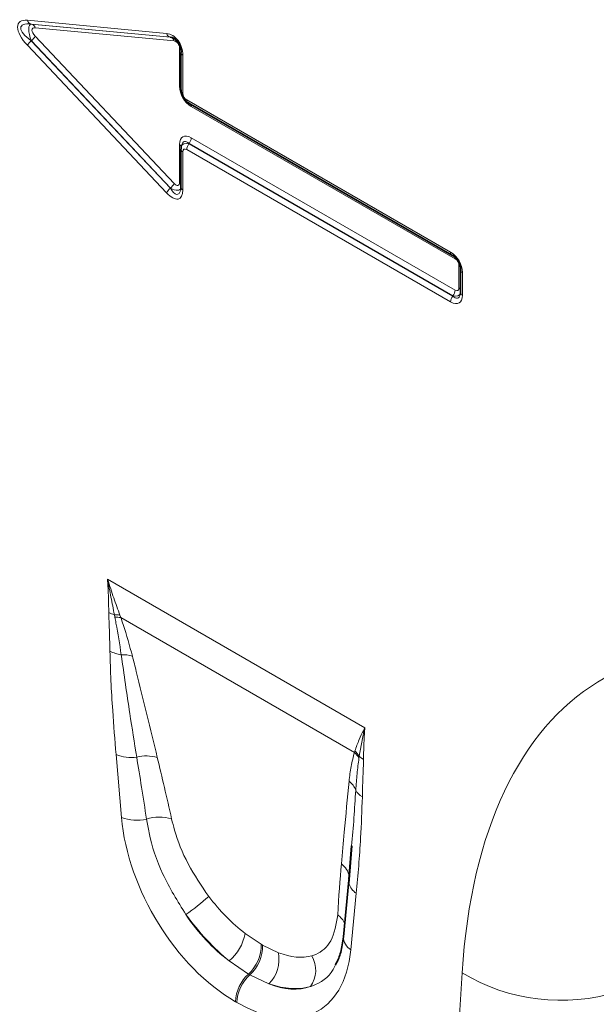
# Model space of a CAD drawing. Units: millimetres. Extents: x 15 to 416, y 5 to 292.
# Drawn here: x 331 to 340, y 229 to 245 of the extents above; entities that cross this region are included whole.
import ezdxf

# ---------------------------------------------------------------- set-up
doc = ezdxf.new("R2010")
doc.units = ezdxf.units.MM

msp = doc.modelspace()

# ---------------------------------------------------------------- linework, layer by layer
at = {"color": 8, "linetype": 'Continuous', "lineweight": 18}
for p, q in [((331.1752, 244.588), (333.3325, 244.3844)), ((333.3902, 244.3261), (331.2329, 244.5298)), ((331.2329, 244.5298), (331.2383, 244.5291)), ((331.2383, 244.5291), (333.391, 244.3259)), ((333.4487, 244.2676), (331.296, 244.4708)), ((331.2329, 244.2715), (333.3902, 241.9844)), ((331.2383, 244.2708), (331.2329, 244.2715)), ((333.391, 241.9886), (331.2383, 244.2708)), ((331.296, 244.3417), (333.4487, 242.0594)), ((333.391, 244.3259), (333.3902, 244.3261)), ((333.3325, 241.9135), (331.1752, 244.2006)), ((333.5327, 243.5679), (333.5327, 244.1545)), ((333.5845, 244.0452), (333.5845, 243.4578)), ((333.6451, 243.3528), (337.7326, 240.9932)), ((337.802, 240.8933), (333.7145, 243.2529)), ((333.7145, 242.7672), (337.802, 240.4076)), ((333.5327, 242.0755), (333.5327, 242.6622)), ((337.7326, 240.2245), (333.6451, 242.5842)), ((333.6802, 242.6774), (333.6794, 242.674)), ((333.6794, 242.674), (337.7668, 240.3143)), ((337.7677, 240.3178), (333.6802, 242.6774)), ((333.5845, 242.5492), (333.5845, 241.9618)), ((333.3902, 241.9844), (333.391, 241.9886)), ((337.8626, 240.4426), (337.8626, 240.7883)), ((337.9144, 240.6782), (337.9144, 240.3295)), ((337.7668, 240.3143), (337.7677, 240.3178)), ((332.4161, 235.9269), (336.4037, 233.6249)), ((332.5305, 235.3382), (332.5233, 235.3757)), ((332.6083, 235.3697), (332.6218, 235.3331)), ((336.2424, 233.243), (332.6218, 235.3331)), ((332.6331, 232.237), (332.549, 233.2099)), ((336.2424, 233.243), (336.2504, 233.2671)), ((336.3172, 233.1855), (336.313, 233.1545)), ((336.2708, 231.0614), (336.1867, 230.1856)), ((334.5498, 230.4375), (334.7988, 230.2702)), ((334.7988, 230.2702), (334.8202, 230.2579)), ((334.8202, 230.2579), (335.0645, 230.1404)), ((334.5998, 229.8094), (334.3007, 230.013)), ((334.6211, 229.7971), (334.5998, 229.8094)), ((334.9179, 229.6567), (334.6211, 229.7971)), ((337.8472, 228.8058), (337.9112, 229.8259)), ((334.4206, 229.3689), (334.3992, 229.3812))]:
    msp.add_line(p, q, dxfattribs=at)
at = {"color": 7, "linetype": 'Continuous', "lineweight": 35}
for p, q in [((333.5552, 244.086), (333.5552, 243.4986)), ((333.6658, 243.307), (337.7533, 240.9474)), ((333.5552, 242.59), (333.5552, 242.0026)), ((333.5651, 242.6527), (333.5601, 242.6324)), ((337.8851, 240.719), (337.8851, 240.3704)), ((336.1996, 231.7956), (336.1567, 231.2727)), ((336.2019, 231.7955), (336.1582, 231.2138)), ((336.1555, 231.2629), (336.0713, 230.3872))]:
    msp.add_line(p, q, dxfattribs=at)
at = {"color": 7, "linetype": 'Continuous', "lineweight": 35, "flags": 128}
for points in [[(333.5581, 244.1), (333.5558, 244.0927), (333.5552, 244.086)], [(333.5552, 242.59), (333.5558, 242.5967), (333.5581, 242.604)], [(337.7668, 240.943), (337.7594, 240.9446), (337.7533, 240.9474)], [(337.8881, 240.733), (337.8858, 240.7257), (337.8851, 240.719)], [(336.1584, 231.3213), (336.1591, 231.3054), (336.1567, 231.2727)]]:
    msp.add_lwpolyline(points, dxfattribs=at)
at = {"color": 8, "linetype": 'Continuous', "lineweight": 18}
for centre, radius, start, end in [((331.2505, 244.6049), 0.0772, 192.61802, 256.78933), ((331.2207, 244.4539), 0.0772, 12.61802, 76.78933), ((331.3858, 244.0881), 0.2387, 129.82804, 151.89272), ((331.0854, 244.4541), 0.2387, 309.82804, 331.89272), ((333.4078, 244.4013), 0.0772, 192.61802, 256.78933), ((333.3734, 244.2507), 0.0772, 12.61802, 76.78933), ((333.499, 244.0934), 0.0698, 39.01602, 61.12102), ((333.6056, 244.0913), 0.0507, 185.93075, 245.38939), ((333.5017, 243.5102), 0.0654, 35.21489, 61.76956), ((333.6056, 243.5039), 0.0507, 185.93075, 245.38939), ((333.6955, 243.3481), 0.0507, 174.61487, 234.07295), ((333.6491, 243.2549), 0.0654, 358.23284, 24.7995), ((333.5616, 242.7742), 0.1531, 320.79731, 357.39662), ((333.5075, 242.6114), 0.0567, 21.73785, 63.59002), ((333.603, 242.5934), 0.0479, 184.05018, 247.26996), ((333.798, 242.5772), 0.1531, 140.79731, 177.39662), ((333.5431, 241.801), 0.2387, 129.82804, 151.89272), ((333.2381, 242.1719), 0.2387, 309.82804, 331.89272), ((333.5017, 242.0179), 0.0654, 35.21489, 61.76956), ((333.603, 242.006), 0.0479, 184.05018, 247.26996), ((337.783, 240.9884), 0.0507, 174.61487, 234.07295), ((337.7313, 240.8946), 0.0707, 358.95792, 19.60784), ((337.8284, 240.7265), 0.0706, 40.40133, 61.04475), ((337.9355, 240.7243), 0.0507, 185.93075, 245.38939), ((337.8854, 240.2176), 0.1531, 140.79731, 177.39662), ((337.6491, 240.4145), 0.1531, 320.79731, 357.39662), ((337.8317, 240.3849), 0.0654, 35.21489, 61.76956), ((337.9329, 240.3737), 0.0479, 184.05018, 247.26996), ((332.656, 235.8093), 0.4534, 241.12716, 252.98899), ((332.5374, 234.9721), 0.4038, 79.88819, 92.00084), ((332.5536, 234.9302), 0.4086, 80.38292, 93.23844), ((332.6976, 235.2722), 0.5199, 242.15704, 262.51643), ((332.6553, 234.2867), 0.4707, 71.65524, 93.10128), ((332.7837, 233.7949), 0.6303, 248.13626, 277.81623), ((333.0168, 232.6109), 0.5786, 72.74568, 104.75546), ((335.9779, 232.9593), 0.3879, 30.22811, 47.0021), ((335.9855, 232.982), 0.3892, 31.52077, 47.09965), ((336.5375, 233.4003), 0.3077, 224.28049, 239.80499), ((335.9728, 232.5476), 0.3107, 21.11865, 53.22379), ((336.488, 232.778), 0.2546, 207.73942, 241.11879), ((332.874, 232.8538), 0.6621, 248.66191, 282.9308), ((333.2218, 231.6363), 0.606, 71.92682, 109.23436), ((335.8858, 231.2905), 0.2743, 6.44657, 55.50499), ((336.4073, 231.28), 0.2578, 194.85179, 238.01514), ((331.2727, 234.0277), 4.055, 305.57811, 311.97219), ((335.8206, 230.4914), 0.2861, 19.35735, 55.38862), ((333.8344, 230.5721), 0.7279, 309.82956, 349.3463), ((336.3041, 230.3866), 0.2328, 179.8617, 239.698), ((334.191, 230.2594), 0.608, 312.25398, 1.01592), ((334.2123, 230.2471), 0.608, 312.25398, 1.01592), ((334.5346, 230.037), 0.5399, 315.2233, 11.03779), ((335.2081, 229.8677), 0.4344, 324.51751, 31.03576), ((335.0251, 229.3492), 0.6267, 132.74047, 177.07365), ((335.0464, 229.3369), 0.6267, 132.74047, 177.07365), ((339.4437, 232.3837), 2.9817, 239.07291, 287.13414)]:
    msp.add_arc(centre, radius, start, end, dxfattribs=at)
for centre, major_axis, ratio, start_param, end_param in [((331.4155, 244.2556), (0.372, -0.2932), 0.4288097, 2.5553805, 4.3796332), ((331.4862, 244.2964), (0.409, -0.1934), 0.3302899, 2.3844237, 4.2086765), ((331.3054, 244.3192), (-0.0799, 0.208), 0.3605077, 6.1245952, 7.948848), ((331.3761, 244.36), (0.124, -0.0977), 0.4288097, 2.5553805, 4.3796332), ((333.337, 244.0742), (-0.0598, 0.3075), 0.7808648, 4.468364, 6.0573592), ((333.4502, 244.1642), (-0.0199, 0.1025), 0.7808648, 4.468364, 6.0573592), ((333.7802, 243.5008), (-0.15, 0.2598), 0.7576836, 0.919804, 2.2221224), ((333.667, 243.4354), (-0.05, 0.0866), 0.7576836, 0.919804, 2.2221224), ((333.7802, 242.4435), (-0.1968, 0.3409), 0.439985, 5.6320773, 6.9343957), ((333.7377, 242.5171), (0.165, -0.1404), 0.510398, 2.3107449, 3.3912687), ((333.7094, 242.4027), (-0.106, 0.3046), 0.3525105, 5.6993014, 6.7720494), ((333.667, 242.4763), (-0.0656, 0.1136), 0.439985, 5.6320773, 6.9343957), ((333.4077, 242.2593), (-0.0974, 0.3689), 0.3134937, 2.3254669, 3.6743906), ((333.3795, 242.1203), (0.1673, -0.1486), 0.4492819, 5.1562645, 6.5384241), ((333.4502, 242.1611), (-0.0637, 0.1317), 0.3980139, 2.2410108, 3.830006), ((333.337, 242.2185), (-0.1911, 0.395), 0.3980139, 2.2410108, 3.830006), ((337.6669, 240.7453), (-0.15, 0.2598), 0.7576836, 4.0613967, 5.3637151), ((337.7801, 240.8106), (-0.05, 0.0866), 0.7576836, 4.0613967, 5.3637151), ((337.6669, 240.5482), (-0.1968, 0.3409), 0.439985, 2.4904847, 3.792803), ((337.7376, 240.589), (-0.106, 0.3046), 0.3525105, 2.5577088, 3.6304568), ((337.7094, 240.4746), (0.165, -0.1404), 0.510398, 5.4523376, 6.5328614), ((337.7801, 240.5154), (-0.0656, 0.1136), 0.439985, 2.4904847, 3.792803), ((345.4316, 223.6433), (-5.1186, 10.853), 0.5105004, 5.6488248, 7.030738), ((333.1946, 229.1782), (-0.8713, 6.5319), 0.0392565, 5.1895611, 5.3647138), ((333.476, 229.374), (-1.1793, 6.3735), 0.0772406, 5.1596094, 5.3347621), ((334.514, 231.5128), (-1.2859, 2.2603), 0.6135319, 0.9276343, 2.3331657), ((336.4722, 227.6443), (-0.0199, 5.7069), 0.0996332, 0.8246771, 0.9998298), ((334.7104, 231.6504), (-1.0499, 1.4671), 0.5335663, 1.6240435, 2.0885539), ((334.7969, 231.6761), (-1.0712, 1.9224), 0.6764728, 1.6890972, 2.1536076), ((334.429, 231.4546), (-1.2487, 1.815), 0.485622, 1.6368767, 2.1013872), ((334.3058, 231.633), (-1.3698, 2.4), 0.5433152, 2.3923153, 3.7978467), ((334.6451, 231.688), (-1.0795, 1.5277), 0.4962679, 2.5066185, 2.9711289), ((334.5886, 231.7963), (-1.0456, 2.1507), 0.5325504, 2.6156507, 3.0801611), ((334.3637, 231.4922), (-1.3997, 1.7725), 0.5072819, 2.481367, 2.9458774)]:
    msp.add_ellipse(centre, major_axis=major_axis, ratio=ratio, start_param=start_param, end_param=end_param, dxfattribs=at)
at = {"color": 7, "linetype": 'Continuous', "lineweight": 35}
for centre, major_axis, ratio, start_param, end_param in [((333.4077, 244.115), (-0.0487, 0.2087), 0.6856866, 4.4826801, 6.0716752), ((333.7377, 243.4763), (-0.1, 0.1732), 0.8631825, 0.9198089, 2.2221273), ((333.7377, 242.5171), (0.165, -0.1404), 0.510398, 3.3912687, 3.6130633), ((337.7376, 240.7861), (-0.1, 0.1732), 0.6521848, 4.061401, 5.3637194)]:
    msp.add_ellipse(centre, major_axis=major_axis, ratio=ratio, start_param=start_param, end_param=end_param, dxfattribs=at)
for points, knots in [([(333.5552, 242.0026), (333.5544, 241.9862), (333.5536, 241.969), (333.5513, 241.9621), (333.5512, 241.9618)], [0, 0, 0, 0, 0.9521099, 1, 1, 1, 1]), ([(337.8851, 240.3704), (337.8843, 240.357), (337.8834, 240.3431), (337.8819, 240.3391), (337.8818, 240.3389)], [0, 0, 0, 0, 0.9547119, 1, 1, 1, 1]), ([(336.0713, 230.3872), (336.0661, 230.344), (336.051, 230.2198), (336.0099, 230.0648), (335.9649, 229.9835), (335.947, 229.9512)], [0, 0, 0, 0, 0.2428456, 0.6985859, 1, 1, 1, 1])]:
    msp.add_open_spline(points, degree=3, knots=knots, dxfattribs=at)
at = {"color": 8, "linetype": 'Continuous', "lineweight": 18}
for points, knots in [([(332.437, 235.4122), (332.4339, 235.5494), (332.4301, 235.7174), (332.4187, 235.8912), (332.4163, 235.9249), (332.4161, 235.9269)], [0, 0, 0, 0, 0.8071066, 0.988464, 1, 1, 1, 1]), ([(332.4161, 235.9269), (332.4168, 235.9248), (332.4491, 235.8271), (332.5122, 235.6386), (332.5766, 235.4583), (332.6083, 235.3697)], [0, 0, 0, 0, 0.0111075, 0.5141354, 1, 1, 1, 1]), ([(332.5233, 235.3757), (332.5058, 235.4669), (332.4715, 235.6459), (332.4352, 235.8318), (332.4165, 235.9247), (332.4161, 235.9269)], [0, 0, 0, 0, 0.5039418, 0.9885934, 1, 1, 1, 1]), ([(332.4548, 234.8125), (332.4534, 234.8748), (332.4502, 235.0147), (332.4427, 235.2072), (332.438, 235.3449), (332.4371, 235.4039), (332.437, 235.4122)], [0, 0, 0, 0, 0.3127719, 0.7024981, 0.9580611, 1, 1, 1, 1]), ([(332.6299, 234.7567), (332.6045, 234.9197), (332.5746, 235.1122), (332.5363, 235.3082), (332.5305, 235.3382)], [0, 0, 0, 0, 0.84696821, 1, 1, 1, 1]), ([(332.6218, 235.3331), (332.6343, 235.2976), (332.7059, 235.095), (332.7594, 234.8969), (332.8035, 234.7335)], [0, 0, 0, 0, 0.1749517, 1, 1, 1, 1]), ([(332.549, 233.2099), (332.5306, 233.4373), (332.4995, 233.821), (332.4679, 234.3555), (332.4591, 234.6601), (332.4548, 234.8125)], [0, 0, 0, 0, 0.4208354, 0.7103141, 1, 1, 1, 1]), ([(332.8695, 233.1704), (332.8331, 233.3958), (332.7473, 233.927), (332.6728, 234.4535), (332.6299, 234.7567)], [0, 0, 0, 0, 0.4241593, 1, 1, 1, 1]), ([(332.8035, 234.7335), (332.8233, 234.6546), (332.9548, 234.1301), (333.0811, 233.6075), (333.1884, 233.1635)], [0, 0, 0, 0, 0.15032898, 1, 1, 1, 1]), ([(336.2504, 233.2671), (336.2711, 233.3255), (336.3088, 233.4319), (336.3643, 233.5495), (336.3958, 233.6101), (336.403, 233.6236), (336.4037, 233.6249)], [0, 0, 0, 0, 0.4858474, 0.8852339, 0.9888686, 1, 1, 1, 1]), ([(336.4037, 233.6249), (336.4032, 233.6233), (336.3658, 233.4792), (336.3414, 233.3315), (336.3172, 233.1855)], [0, 0, 0, 0, 0.0114291, 1, 1, 1, 1]), ([(336.4037, 233.6249), (336.4035, 233.6231), (336.4011, 233.5922), (336.3897, 233.4316), (336.3859, 233.268), (336.3828, 233.1344)], [0, 0, 0, 0, 0.011536, 0.1928934, 1, 1, 1, 1]), ([(336.1588, 232.7965), (336.1682, 232.8746), (336.1869, 233.0312), (336.2239, 233.1723), (336.2424, 233.243)], [0, 0, 0, 0, 0.49870478, 1, 1, 1, 1]), ([(336.313, 233.1545), (336.3023, 233.0749), (336.2806, 232.9134), (336.2687, 232.7449), (336.2627, 232.6595)], [0, 0, 0, 0, 0.49347949, 1, 1, 1, 1]), ([(336.3828, 233.1344), (336.3826, 233.1262), (336.3818, 233.0682), (336.3771, 232.9359), (336.3696, 232.7521), (336.3664, 232.6158), (336.365, 232.5551)], [0, 0, 0, 0, 0.0419389, 0.2975019, 0.6872281, 1, 1, 1, 1]), ([(336.0412, 231.5166), (336.0555, 231.6808), (336.093, 232.1087), (336.1337, 232.5342), (336.1588, 232.7965)], [0, 0, 0, 0, 0.3836007, 1, 1, 1, 1]), ([(336.2627, 232.6595), (336.2541, 232.5156), (336.2368, 232.225), (336.2121, 231.9396), (336.1996, 231.7956)], [0, 0, 0, 0, 0.4950676, 1, 1, 1, 1]), ([(336.365, 232.5551), (336.3578, 232.3416), (336.3408, 231.8343), (336.2965, 231.3448), (336.2708, 231.0614)], [0, 0, 0, 0, 0.42096043, 1, 1, 1, 1]), ([(333.4098, 232.2124), (333.4241, 232.1549), (333.4796, 231.9306), (333.6452, 231.5113), (333.8717, 231.1787), (333.9846, 231.0129)], [0, 0, 0, 0, 0.1471933, 0.5748448, 1, 1, 1, 1]), ([(333.632, 230.7296), (333.5035, 230.9367), (333.248, 231.3485), (333.0801, 231.8664), (333.0339, 232.1393), (333.0222, 232.2084)], [0, 0, 0, 0, 0.4301471, 0.8556475, 1, 1, 1, 1]), ([(335.5804, 230.0916), (335.6012, 230.0986), (335.7236, 230.1396), (335.9116, 230.3049), (335.9584, 230.5813), (335.9831, 230.7269)], [0, 0, 0, 0, 0.08861599, 0.51989421, 1, 1, 1, 1]), ([(335.9485, 229.9508), (335.9455, 229.9434), (335.8842, 229.7928), (335.7424, 229.6842), (335.5883, 229.6255), (335.5619, 229.6155)], [0, 0, 0, 0, 0.04110401, 0.8355988, 1, 1, 1, 1])]:
    msp.add_open_spline(points, degree=3, knots=knots, dxfattribs=at)

doc.saveas('drawing.dxf')
